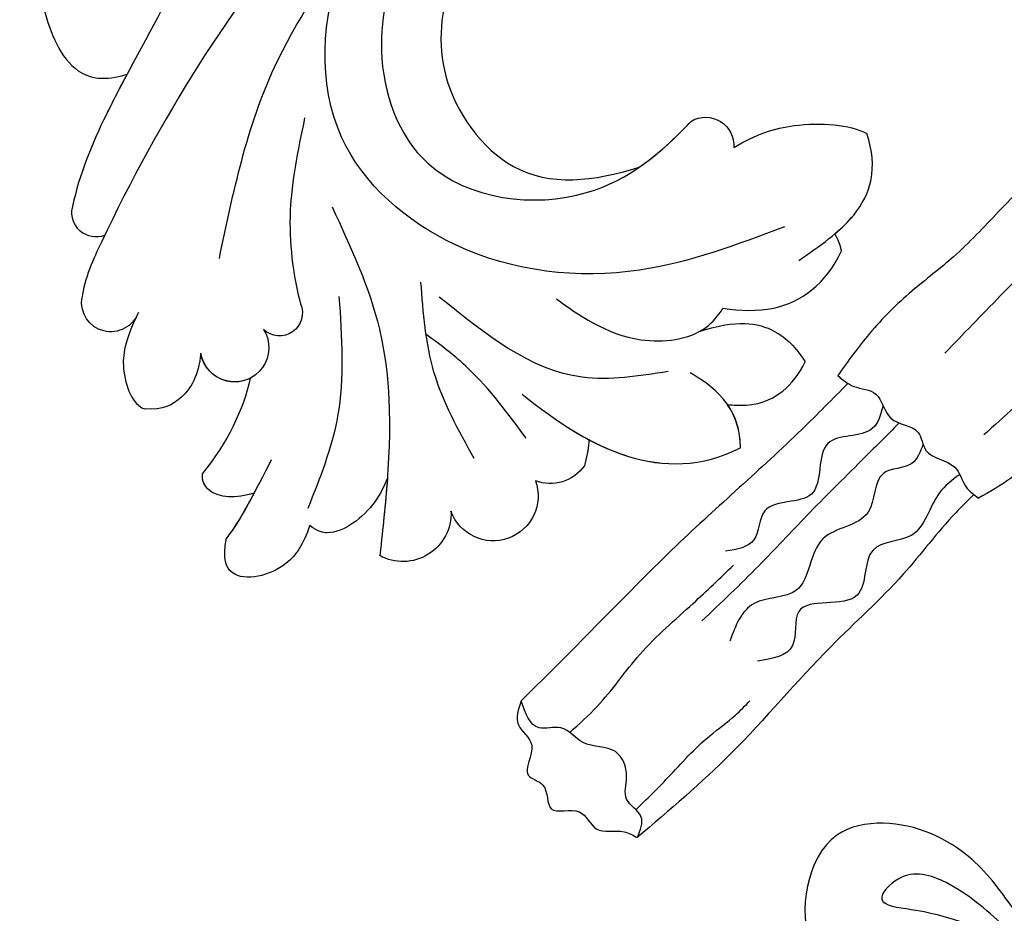
# Model space of a CAD drawing. Units: millimetres. Extents: x 2216 to 4316, y 762 to 2247.
# Drawn here: x 2823 to 2868, y 1360 to 1401 of the extents above; entities that cross this region are included whole.
import ezdxf

# ---------------------------------------------------------------- set-up
doc = ezdxf.new("R2010")
doc.units = ezdxf.units.MM
doc.linetypes.add('HIDDEN', pattern=[9.525, 6.35, -3.175])
doc.layers.add('H-08.木作(細線)', color=8, linetype='Continuous')
doc.layers.add('logo', color=8, linetype='Continuous', plot=False)
doc.styles.get("Standard").update_dxf_attribs({"font": 'arial.ttf'})
doc.styles.add('新細明體', font='txt')
doc.dimstyles.new('5', dxfattribs={"dimtxt": 12.5, "dimasz": 3.75, "dimexe": 2.5, "dimexo": 2.5, "dimgap": 1.5, "dimtad": 2, "dimdec": 0, "dimtxsty": '新細明體', "dimblk": 'ARCHTICK', "dimcen": 5, "dimclrd": 8, "dimclre": 8, "dimclrt": 4, "dimadec": 0, "dimazin": 0, "dimtfac": 1, "dimtdec": 0, "dimtix": 1, "dimtmove": 2, "dimatfit": 3, "dimldrblk": 'OPEN90', "dimfxl": 1.25, "dimlwd": 9, "dimlwe": 9, "dimarcsym": 0})

# ---------------------------------------------------------------- blocks, each defined once
blk = doc.blocks.new('logo')
at = {"layer": 'logo'}
h = blk.add_hatch(color=256, dxfattribs=at)
edge = h.paths.add_edge_path()
edge.add_ellipse((0.2, 0.6), major_axis=(0.323, 0.566), ratio=0.659111, start_angle=263.8576, end_angle=429.825)
edge.add_arc((0, 1.4), 0.399, 258.9967, 261.058)
edge.add_ellipse((0.2, 0.6), major_axis=(0.314, 0.551), ratio=0.659838, start_angle=263.243, end_angle=428.5195, ccw=False)
edge.add_arc((0.5, 0.4), 0.0433, 263.9962, 282.4455)
edge = h.paths.add_edge_path()
edge.add_ellipse((0.2, 0.6), major_axis=(0.314, 0.551), ratio=0.659838, start_angle=70.2744, end_angle=262.8394, ccw=False)
edge.add_arc((0, 1.2), 0.237, 245.2323, 248.2557, ccw=False)
edge.add_ellipse((0.2, 0.6), major_axis=(0.323, 0.566), ratio=0.659111, start_angle=71.1999, end_angle=263.5875)
edge.add_arc((0.5, 0.4), 0.0389, 266.4658, 288.3928, ccw=False)
edge = h.paths.add_edge_path(flags=17)
edge.add_line((0.2, 1), (0.2, 1))
edge.add_arc((0, 1.4), 0.399, 261.058, 296.4699, ccw=False)
edge.add_ellipse((0.2, 0.6), major_axis=(0.314, 0.551), ratio=0.659838, start_angle=68.5195, end_angle=70.2744)
edge.add_arc((0, 1.2), 0.237, 248.2557, 287.7329)
edge.add_arc((0.2, 0.8), 0.155, 119.2735, 139.7006)
edge.add_arc((0.4, 0.6), 0.526, 137.2638, 146.3296)
edge.add_arc((0.7, 0.5), 0.794, 150.4954, 153.1332)
edge.add_arc((0.2, 0.1), 0.799, 100.8186, 103.2077, ccw=False)
edge.add_arc((0.3, 0.7), 0.325, 138.9231, 148.8948, ccw=False)
edge.add_arc((0.6, 0.4), 0.758, 124.4657, 138.4002, ccw=False)
edge = h.paths.add_edge_path()
edge.add_arc((0, 1.2), 0.237, 233.3596, 245.2323)
edge.add_ellipse((0.2, 0.6), major_axis=(0.323, 0.566), ratio=0.659111, start_angle=69.825, end_angle=71.1999, ccw=False)
edge.add_arc((0, 1.4), 0.399, 251.1923, 258.9967, ccw=False)
h.paths.add_polyline_path([(-0.1, 0.8, -0.021859), (0, 0.8, -0.004955), (0, 0.8, 0.012967), (0, 0.8, 0.223317), (-0.2, 0.7, 0.425243), (-0.2, 0.6, 0.393247), (0, 0.7, -0.084558), (0, 0.8, 0.019194), (0, 0.8, 0.004726), (0, 0.8, 0.021148), (0, 0.7, -0.080721), (-0.1, 0.7, -0.104113), (-0.1, 0.6, -0.094873), (-0.2, 0.6, -0.207877), (-0.2, 0.6, -0.223034), (-0.2, 0.7, -0.16869)], flags=17)
h.paths.add_polyline_path([(0.4, 1, 0.088592), (0.3, 1, 0.140724), (0.2, 0.8, -0.012272), (0.2, 0.8, -0.041532), (0.2, 0.8, 0.005558), (0.2, 0.8, -0.187874)], flags=17)
h.paths.add_polyline_path([(0.2, 0.7, 0.011592), (0.2, 0.8, 0.056884), (0.2, 0.8, -0.271208), (0.1, 0.7, -0.679677), (0, 0.8, -0.290071), (0.2, 0.8, -0.103922), (0.2, 0.8, 0.053349), (0.2, 0.8, -0.004508), (0.2, 0.8, 0.220604), (0.1, 0.9, -0.015501), (0, 0.8, 0.008768), (0, 0.8, 0.029539), (0, 0.8, 1.009367)], flags=17)
h.paths.add_polyline_path([(0.2, 0.8, -0.008928), (0.2, 0.8, -0.347678), (0.2, 0.6, 0.00727), (0.1, 0.6, -0.035606), (0.1, 0.6, 0.01139), (0.1, 0.6, 0.012101), (0.2, 0.6, 0.461639)], flags=17)
h.paths.add_polyline_path([(0.1, 0.7, 0.433181), (0, 0.6, 0.04486), (0, 0.6, -0.026783), (0, 0.6, -0.142026), (0, 0.6, -0.307429), (0.1, 0.7, -0.953401), (0.1, 0.6, 0.069613), (0, 0.6, 0.042891), (0, 0.6, -0.067719), (0.1, 0.6, 0.893379)], flags=17)
h.paths.add_polyline_path([(0, 0.6, -0.009243), (0, 0.6, -0.026651), (0, 0.6, 0.013684), (0, 0.6, 0.174326), (0, 0.6, 0.391287), (0, 0.6, 0.210555), (0, 0.6), (0, 0.6, 0.001326), (0, 0.6, -0.005065), (0, 0.6, -0.027528), (0, 0.6, -0.195292), (0, 0.6, -0.659298)], flags=17)
h.paths.add_polyline_path([(0, 0.6, 0.023127), (0, 0.6, 0.184672), (0, 0.6, 0.098355), (0.1, 0.6, -0.009788), (0, 0.6, -0.240413)], flags=17)
h.paths.add_polyline_path([(0.1, 0.6, -0.002039), (0, 0.6, 0.07599), (0.1, 0.5, 0.108431), (0.2, 0.5, -0.004552), (0.2, 0.6, -0.028332), (0.2, 0.5, -0.123708)], flags=17)
h.paths.add_polyline_path([(0.4, 0.7, -0.55173), (0.4, 0.7, -0.18979), (0.3, 0.6, -0.013881), (0.3, 0.6, 0.011039), (0.3, 0.6, 0.022162), (0.3, 0.6, -0.010966), (0.3, 0.6, -0.001761), (0.3, 0.6, 0.034744), (0.4, 0.6, 0.086103), (0.4, 0.7, 0.506659), (0.4, 0.8, 0.355205), (0.3, 0.7, 0.093422), (0.2, 0.6, 0.017263), (0.3, 0.6, -0.31391)], flags=17)
h.paths.add_polyline_path([(0.3, 0.5, -0.009702), (0.3, 0.6, -0.004936), (0.3, 0.6, -0.035369), (0.2, 0.5, -0.002587), (0.2, 0.5, 0.014405), (0.2, 0.5, -0.020509)], flags=17)
h.paths.add_polyline_path([(0.3, 0.5, -0.007857), (0.3, 0.6, 0.009702), (0.3, 0.5, 0.020509), (0.2, 0.5, 0.000681), (0.2, 0.5, -0.002588), (0.2, 0.5, -0.013713), (0.2, 0.5, -0.01198)], flags=17)
h.paths.add_polyline_path([(0.3, 0.5, -0.036579), (0.3, 0.5, 0.01198), (0.2, 0.5, 0.013411), (0.2, 0.5, 0.001089), (0.2, 0.5, 0.015933), (0.2, 0.4, -0.190203), (0.2, 0.3, -0.266161), (0.1, 0.3, -0.207317), (0.2, 0.5, -0.064593), (0.2, 0.5, -0.001017), (0.2, 0.5, -0.000681), (0.2, 0.5, 0.152538), (0.1, 0.4, 0.230241), (0.1, 0.2, 0.234095), (0.2, 0.3, 0.172717), (0.3, 0.4, 0.028132), (0.3, 0.4, -0.014352), (0.3, 0.5, 0.062016), (0.3, 0.4, 0.349487), (0.5, 0.5, 0.392407), (0.4, 0.6, 0.130108), (0.4, 0.6, 0.001865), (0.3, 0.6, -0.054721), (0.3, 0.6, 0.014593), (0.3, 0.6, 0.007857), (0.3, 0.5, -0.01108), (0.3, 0.6, -0.100678), (0.4, 0.6, -0.349203), (0.4, 0.6, -0.402437), (0.3, 0.5, -0.009974), (0.3, 0.5, 0.613372), (0.3, 0.5, 0.175713), (0.3, 0.5, -0.002484), (0.3, 0.5, -0.463644), (0.3, 0.5, -0.513768), (0.3, 0.5, -0.075052), (0.3, 0.5, 0.007944)], flags=17)
h.paths.add_polyline_path([(0.3, 0.4, -0.062016), (0.3, 0.5, -0.007786), (0.3, 0.4, 0.027572), (0.3, 0.4, 0.0582), (0.3, 0.4, 0.26466), (0.4, 0.3, 0.315327), (0.5, 0.3, -0.025867), (0.5, 0.3, -0.380363), (0.4, 0.3, -0.153954), (0.3, 0.4, -0.090831)], flags=17)
h.paths.add_polyline_path([(0.5, 0.4, 0.336432), (0.5, 0.3, 0.025867), (0.5, 0.3, 0.026394), (0.5, 0.3, -0.025927), (0.5, 0.3, -0.173285), (0.5, 0.4, -0.685315), (0.5, 0.4, -0.491027), (0.5, 0.3, -0.040547), (0.5, 0.3, 0.025927), (0.5, 0.3, 0.139653), (0.5, 0.4, 1.004843)], flags=17)
h.paths.add_polyline_path([(0.4, 1, 0.143839), (0.3, 1, 0.069213), (0.3, 1, -0.088592), (0.4, 1, 0.404636)], flags=17)
h.paths.add_polyline_path([(0.3, 0.9, -0.01627), (0.3, 1, -0.069213), (0.3, 1, 0.037626), (0.2, 0.9, -0.082213), (0, 0.9, 0.004306), (0, 0.9, 0.008989), (0, 0.8, -0.006474), (0, 0.8, -0.136946), (0.1, 0.9, 0.054668)], flags=17)
for points in [[(0, 0.8, 0.019194), (0, 0.8, 0.004726), (0, 0.8, -0.044587), (0, 0.7, -0.07623), (-0.1, 0.7, -0.235864), (-0.2, 0.6, -0.450297), (-0.2, 0.7, -0.16869), (-0.1, 0.8, -0.021859), (0, 0.8, -0.004955), (0, 0.8, 0.012967), (0, 0.8, 0.223317), (-0.2, 0.7, 0.425243), (-0.2, 0.6, 0.393247), (0, 0.7, -0.084558)], [(-0.2, 0.6, -0.206522), (-0.2, 0.6, 0.207877), (-0.2, 0.6, 0.024305), (-0.1, 0.6, -0.043373)], [(0.3, 0.6, -0.011039), (0.3, 0.6, -0.017263), (0.2, 0.6, 0.004552), (0.2, 0.5, 0.002587), (0.2, 0.5, 0.035369)]]:
    blk.add_hatch(color=256, dxfattribs=at).paths.add_polyline_path(points)
h = blk.add_hatch(color=256, dxfattribs=at)
edge = h.paths.add_edge_path()
edge.add_ellipse((0.2, 0.6), major_axis=(0.314, 0.551), ratio=0.659838, start_angle=68.5195, end_angle=70.2744, ccw=False)
edge.add_arc((0, 1.4), 0.399, 258.9967, 261.058, ccw=False)
edge.add_ellipse((0.2, 0.6), major_axis=(0.323, 0.566), ratio=0.659111, start_angle=69.825, end_angle=71.1999)
edge.add_arc((0, 1.2), 0.237, 245.2323, 248.2557)
h = blk.add_hatch(color=256, dxfattribs=at)
h.paths.add_polyline_path([(0.2, 0.8, 0.041532), (0.2, 0.8, 0.012272), (0.2, 0.8, 0.004508), (0.2, 0.8, -0.053349), (0.2, 0.8, -0.056884), (0.2, 0.8, 0.008928)])
h.paths.add_polyline_path([(0, 0.8, -0.008989), (0, 0.9, 0.010425), (0, 0.8, 0.004955), (0, 0.8, -0.019194)])
h.paths.add_polyline_path([(0.1, 0.9, 0.136946), (0, 0.8, -0.008768), (0, 0.8, 0.015501)])
h.paths.add_polyline_path([(0, 0.6, 0.026783), (0, 0.6, 0.026651), (0, 0.6, -0.023127), (0, 0.6, -0.042891)])
h.paths.add_polyline_path([(0.1, 0.6, -0.01139), (0.1, 0.6, -0.098355), (0, 0.6, 0.027528), (0, 0.6, 0.005065), (0, 0.6, 0.002039)])
for p, q in [((0, 0.6), (0, 0.6)), ((0.2, 1), (0.2, 1))]:
    blk.add_line(p, q, dxfattribs=at)
at = {"layer": 'logo', "lineweight": 0}
for p, q in [((0, 0.6), (0, 0.6)), ((0.2, 1), (0.2, 1))]:
    blk.add_line(p, q, dxfattribs=at)
at = {"layer": 'logo'}
for points in [[(0.2, 1, 0.060876), (0.1, 0.9, 0.137716), (0, 0.7, -0.393247), (-0.2, 0.6, 79.578459)], [(-0.2, 0.6, -0.425243), (-0.2, 0.7, -0.223317), (0, 0.8, -0.027703), (0, 0.9, 0.082213), (0.2, 0.9, -0.037626), (0.3, 1, -0.143839), (0.4, 1, -0.872775)], [(-0.2, 0.6, -0.434531), (-0.2, 0.7, -0.16869), (-0.1, 0.8, 0.909183)], [(-0.1, 1, 0.200172), (0.2, 1, -0.066965)], [(-0.1, 1, 0.241802), (0.1, 1, 0.575938)], [(-0.1, 0.8, -0.056349), (0, 0.8, 0.070229), (0.3, 0.9, 0.769245)], [(0.1, 0.9, 0.039578), (0, 0.9, 0.021193), (0, 0.8, 0.700396)], [(0, 0.8, -0.416943), (0.2, 0.8, 0.828532)], [(0, 0.8, 0.021148), (0, 0.7, 0.658186)], [(0.2, 0.8, -0.329321), (0.1, 0.7, -0.679677), (0, 0.8, 0.415871)], [(0, 0.8, -0.290071), (0.2, 0.8, -0.539799), (0.2, 0.6, 0.00727), (0.1, 0.6, -1.51475)], [(0.2, 0.8, -0.026083), (0.2, 0.7, -1.009367), (0, 0.8, 0.624773)], [(0.1, 0.6, -0.338614), (0, 0.6, -0.659298), (0, 0.6, -0.100316), (0.1, 0.6, 0.893379), (0.1, 0.7, 0.433181), (0, 0.6, 0.289299), (0, 0.6, 0.081086), (0.1, 0.5, -0.684784)], [(0, 0.6, -0.210555), (0, 0.6, -0.391287), (0, 0.6, -0.174326), (0, 0.6, -0.110406), (0.1, 0.6, 0.953401), (0.1, 0.7)], [(0.1, 0.7, 0.307429), (0, 0.6, 0.446432), (0, 0.6, 0.145269), (0.2, 0.5, -0.214979)], [(0.2, 0.6, -0.015466), (0, 0.6, 0.608014)], [(0.1, 1, 0.089367), (0.1, 0.9, 0.028397)], [(0.1, 0.5, 0.111049), (0.2, 0.5, 0.147976), (0.4, 0.6, 0.393525)], [(0.3, 0.5, -0.035926), (0.3, 0.4, -0.172717), (0.2, 0.3, -0.234095), (0.1, 0.2, -0.230241), (0.1, 0.4, -0.17359), (0.3, 0.5)], [(0.2, 0.5, 0.016972), (0.2, 0.4, -0.190203), (0.2, 0.3, -0.266161), (0.1, 0.3, -0.290937), (0.2, 0.5, 0.211969)], [(0.2, 1, 0.002733), (0.2, 1)], [(0.3, 1, 0.216717), (0.2, 0.8, 0.638327)], [(0.4, 1, 0.187874), (0.2, 0.8, 0.783226)], [(0.2, 0.8, -0.513007), (0.2, 0.6, -1.702754)], [(0.4, 0.6, 0.086103), (0.4, 0.7, 0.506659), (0.4, 0.8, 0.355205), (0.3, 0.7, 0.113269), (0.2, 0.5, 0.583131)], [(0.2, 0.5, 0.059536), (0.3, 0.6, 0.18979), (0.4, 0.7, 0.55173), (0.4, 0.7, 0.38162), (0.3, 0.5, -0.007944), (0.3, 0.5, -0.007944)], [(0.2, 0.5, -0.023063), (0.3, 0.6, -0.100678), (0.4, 0.6, -0.349203), (0.4, 0.6, -0.402437), (0.3, 0.5, -0.247136)], [(0.3, 0.9, -0.105013), (0.4, 1, 0.404636), (0.4, 1, 1.743742)], [(0.3, 0.5, -0.035274), (0.3, 0.6, -0.003626), (0.4, 0.6, 0.389489)], [(0.4, 0.6, -0.130108), (0.4, 0.6, -0.392407), (0.5, 0.5, -0.420619), (0.3, 0.5, -0.420619)], [(0.3, 0.5, -0.175713), (0.3, 0.5, -0.613372), (0.3, 0.5)], [(0.3, 0.5, 0.009974), (0.3, 0.5, 0.009974)], [(0.3, 0.5, 0.513768), (0.3, 0.5, 0.463644), (0.3, 0.5, 0.463644)], [(0.3, 0.5, -0.075052), (0.3, 0.5)], [(0.3, 0.4, 0.090831), (0.3, 0.4, 0.169704), (0.4, 0.3)], [(0.5, 0.4, -0.166662), (0.5, 0.3, -0.70739)]]:
    blk.add_lwpolyline(points, format="xyb", dxfattribs=at)
at = {"layer": 'logo', "lineweight": 0}
for centre, radius, start, end in [((0.1, 0.6), 0.292, 119.8523, 158.1526), ((0.1, 0.6), 0.28, 114.7362, 165.0904), ((-0.2, 0.7), 0.111, 272.2715, 325.3573), ((-0.1, 0.7), 0.0336, 149.7688, 246.7364), ((-0.2, 0.6), 0.0374, 171.8348, 263.9838), ((-0.2, 0.8), 0.146, 267.5844, 353.4527), ((0, 1.4), 0.399, 251.1923, 296.4699), ((0.1, 0.4), 0.462, 110.1482, 115.1572), ((-0.3, 0.8), 0.225, 324.2142, 341.6511), ((-0.2, 1.7), 0.875, 285.3109, 288.8633), ((-0.1, 1.5), 0.618, 283.2744, 302.0739), ((0.2, 0.1), 0.799, 99.8317, 100.8186), ((0.3, 0.7), 0.325, 148.8948, 150.9548), ((0.1, 0.7), 0.131, 90.6121, 121.8036), ((0.2, 0.1), 0.799, 100.8186, 103.2077), ((0.3, 0.7), 0.325, 148.8948, 150.9548), ((0.4, 0.6), 0.526, 137.2638, 146.3296), ((0.7, 0.5), 0.794, 150.4954, 153.1332), ((0.2, 0.1), 0.799, 100.8186, 103.2077), ((0.3, 0.7), 0.325, 138.9231, 148.8948), ((0.1, 0.4), 0.462, 102.2567, 104.2662), ((0.1, 0.7), 0.131, 121.8036, 128.5716), ((0.1, 0.8), 0.101, 147.8295, 328.8978), ((0.1, 0.8), 0.0664, 143.3048, 280.117), ((0.1, 0.7), 0.11, 60.1861, 124.8898), ((0.1, 0.4), 0.462, 104.2662, 105.7498), ((0.7, 0.5), 0.794, 153.1332, 154.2687), ((0.1, 0.4), 0.462, 105.7498, 110.1482), ((0.1, 0.4), 0.462, 105.7498, 110.1482), ((0.7, 0.5), 0.794, 154.2687, 155.3518), ((-0.5, 0.9), 0.5, 339.9296, 350.1414), ((0.7, 0.5), 0.794, 153.1332, 154.2687), ((0.2, 0.1), 0.799, 103.2077, 106.1792), ((0.3, 0.7), 0.325, 150.9548, 170.2881), ((0.1, 0.6), 0.0622, 70.679, 164.3644), ((0.1, 0.6), 0.0367, 83.4964, 151.8522), ((0.1, 0.6), 0.064, 167.0919, 177.3661), ((0, 0.5), 0.117, 96.281, 102.4178), ((0.1, 0.6), 0.0419, 133.7672, 166.1009), ((0, 0.5), 0.117, 80.3525, 96.281), ((0.1, 0.6), 0.0419, 166.1009, 175.9249), ((0, 0.5), 0.123, 80.8228, 96.3193), ((0, 0.5), 0.123, 96.3193, 101.6186), ((0.1, 0.6), 0.064, 183.4727, 225.325), ((0, 0.6), 0.0383, 275.0659, 297.535), ((0.1, 0.6), 0.0419, 175.9249, 229.9973), ((0, 0.5), 0.117, 96.281, 102.4178), ((0.1, 0.6), 0.064, 177.3661, 183.4727), ((0, 0.5), 0.123, 96.3193, 101.6186), ((0.1, 0.6), 0.0419, 166.1009, 175.9249), ((0.1, 0.6), 0.064, 177.3661, 183.4727), ((0, 0.5), 0.117, 102.4178, 105.5537), ((0, 0.6), 0.0386, 98.6046, 138.1597), ((0, 0.6), 0.027, 151.6425, 237.1215), ((0, 0.6), 0.0459, 234.5859, 282.1467), ((-0.7, 2.4), 1.97, 291.5203, 291.8241), ((0.1, 0.7), 0.155, 238.0585, 239.2194), ((0.1, 0.6), 0.064, 225.325, 231.6324), ((0, 0.6), 0.0383, 230.8646, 275.0659), ((0, 0.6), 0.0177, 105.7526, 239.3398), ((0, 0.5), 0.123, 101.6186, 103.7368), ((0.6, 0.4), 0.758, 124.4657, 138.4002), ((0.2, 0.8), 0.155, 119.2735, 139.7006), ((0.1, 0.7), 0.131, 40.8505, 90.6121), ((-0.2, 1.7), 0.875, 288.8633, 301.3798), ((0.1, 0.8), 0.116, 281.7653, 342.4614), ((0.1, 0.6), 0.0217, 251.3968, 65.9306), ((0.1, 0.6), 0.0353, 243.9263, 51.0341), ((1.9, -3), 4.02, 115.8994, 117.5656), ((0, 0.6), 0.0383, 297.535, 305.6919), ((0.2, 0.8), 0.211, 240.9381, 243.5484), ((-0.7, 2.4), 1.97, 292.2914, 295.0645), ((-0.7, 2.4), 1.97, 291.8241, 292.2914), ((0.1, 0.7), 0.155, 239.2194, 256.6015), ((0.2, 0.9), 0.321, 258.87, 283.6239), ((0.2, 0.8), 0.211, 243.5484, 271.7569), ((0.2, 0.8), 0.211, 238.695, 240.9381), ((0.4, 0.3), 0.273, 124.9761, 186.879), ((0.4, 0.3), 0.329, 122.0966, 156.7882), ((0.3, 0.3), 0.166, 155.203, 207.0666), ((0.5, 0.7), 0.286, 131.3266, 163.3678), ((0.5, 0.7), 0.291, 117.4328, 159.9943), ((0.7, 0.1), 0.935, 112.6486, 121.2678), ((-0.6, 1.1), 0.874, 336.959, 339.6154), ((0.1, 0.7), 0.114, 23.2852, 36.3079), ((0.1, 0.7), 0.114, 36.3079, 60.04), ((0.1, 0.8), 0.116, 342.4614, 354.6764), ((0.5, 0.7), 0.286, 163.3678, 164.401), ((0.1, 0.7), 0.13, 31.6961, 41.2089), ((0.1, 0.7), 0.131, 38.0381, 40.8505), ((0.5, 0.7), 0.286, 163.3678, 164.401), ((0.1, 0.8), 0.116, 342.4614, 354.6764), ((0.1, 0.7), 0.114, 23.2852, 36.3079), ((-0.6, 1.1), 0.874, 339.6154, 341.6615), ((-0.6, 1.1), 0.874, 339.6154, 341.6615), ((0.1, 0.7), 0.114, 306.5995, 23.2852), ((0.1, 0.7), 0.13, 292.5765, 31.6961), ((0.1, 0.7), 0.131, 38.0381, 40.8505), ((0.1, 0.7), 0.13, 31.6961, 41.2089), ((-0.6, 1.1), 0.874, 341.6615, 342.9354), ((0.1, 1.1), 0.581, 279.4802, 283.4362), ((0.6, 0.6), 0.32, 182.4453, 183.4886), ((0.1, 1.1), 0.581, 272.9888, 279.4802), ((0.2, 0.8), 0.256, 273.4512, 281.5539), ((0.2, 0.9), 0.321, 283.6239, 284.2167), ((0.6, 0.6), 0.32, 183.4886, 186.7897), ((0.5, 0), 0.577, 115.5374, 118.2829), ((0.4, 0.3), 0.281, 122.374, 125.4474), ((-0.3, 0.5), 0.545, 7.5429, 8.1488), ((0.6, 0.6), 0.32, 186.7897, 186.9458), ((0.4, 0.3), 0.329, 117.3968, 122.0966), ((0.4, 0.7), 0.226, 95.6485, 115.8995), ((0.4, 0.9), 0.101, 81.2439, 113.9848), ((0.5, 0.7), 0.286, 115.4894, 131.3266), ((0.4, 0.7), 0.226, 95.6485, 115.8995), ((0.4, 0.7), 0.226, 115.8995, 119.6279), ((0.5, 0.7), 0.286, 115.4894, 131.3266), ((0.4, 0.6), 0.137, 82.2276, 160.4489), ((0.2, 0.8), 0.227, 292.2367, 335.222), ((0.5, 0.6), 0.187, 109.838, 179.5483), ((0.1, 1.1), 0.581, 283.4362, 286.6173), ((0.5, 0.6), 0.187, 179.5483, 182.0782), ((0.2, 0.8), 0.256, 281.5539, 286.6322), ((0.4, 0.2), 0.406, 108.6958, 111.2089), ((2.6, -4.4), 5.41, 114.0704, 114.474), ((0.2, 0.8), 0.256, 299.1609, 307.1205), ((2.6, -4.4), 5.41, 113.6429, 114.0704), ((0.2, 0.8), 0.256, 286.6322, 299.1609), ((0.4, 0.2), 0.406, 111.2089, 114.5532), ((0.5, 0.6), 0.187, 183.2094, 185.01), ((0.5, 0), 0.577, 112.9982, 115.5374), ((0.4, 0.3), 0.29, 94.0374, 117.0335), ((0.3, 0.6), 0.111, 267.175, 354.8617), ((0.4, 0.2), 0.406, 114.5532, 116.7766), ((0.5, 0.6), 0.187, 182.0782, 183.2094), ((0.3, 0.6), 0.136, 244.3758, 335.626), ((0.4, 0.4), 0.113, 165.2767, 167.5624), ((0.3, 0.5), 0.0251, 327.1994, 93.2945), ((0.3, 0.5), 0.0241, 86.756, 126.6195), ((-1.1, 0.4), 1.36, 4.2266, 4.7959), ((0.3, 0.5), 0.0148, 48.9877, 148.4858), ((0.3, 0.5), 0.016, 301.3037, 50.0743), ((0.3, 0.5), 0.0724, 235.2903, 252.4587), ((-1.1, 0.4), 1.36, 3.6768, 5.4974), ((0.5, 0.6), 0.187, 185.01, 193.3895), ((0.6, 0.4), 0.32, 175.9493, 185.5558), ((0.3, 0.6), 0.136, 244.3758, 258.5706), ((0.6, 0.4), 0.32, 175.9493, 185.5558), ((0.3, 0.4), 0.038, 179.2922, 192.6156), ((0.4, 0.4), 0.142, 192.9154, 252.2115), ((0.5, 0.4), 0.143, 189.1555, 227.6818), ((0.4, 0.4), 0.104, 219.3152, 312.3495), ((0.4, 1), 0.0392, 258.5502, 346.6702), ((0.4, 0.7), 0.0613, 327.2799, 74.7579), ((0.4, 0.7), 0.0345, 330.444, 85.9913), ((0.2, 0.8), 0.262, 310.2009, 329.8856), ((0.4, 0.5), 0.0627, 337.3085, 63.01), ((0.4, 0.5), 0.103, 81.5328, 111.1847), ((0.4, 0.6), 0.0267, 8.5098, 85.5073), ((0.4, 0.4), 0.106, 252.0283, 322.0343), ((0.5, 0.4), 0.0389, 177.6916, 252.0699), ((0.5, 0.4), 0.0248, 345.864, 166.4176), ((0.5, 0.4), 0.0433, 213.0653, 252.3889), ((0.5, 0.4), 0.0192, 85.2505, 222.9442), ((0.5, 0.4), 0.0263, 331.2506, 75.8597), ((0.4, 0.4), 0.0917, 317.7365, 327.0242), ((0.5, 0.4), 0.0433, 252.3889, 295.424), ((0.5, 0.4), 0.0389, 252.0699, 306.6919)]:
    blk.add_arc(centre, radius, start, end, dxfattribs=at)
at = {"layer": 'logo'}
for major_axis, ratio in [((0.314, 0.551), 0.659838), ((0.323, 0.566), 0.659111)]:
    blk.add_ellipse((0.2, 0.6), major_axis=major_axis, ratio=ratio, dxfattribs=at)
at = {"layer": 'logo', "insert": (-0.2, 0.2), "char_height": 0.0564, "width": 0.764, "attachment_point": 1}
blk.add_mtext('{\\fVerdana|b0|i1|c0|p34;GOODWARE}', dxfattribs=at)
blk = doc.blocks.new('SE-21009-1.6-d')
at = {"layer": 'H-08.木作(細線)'}
for centre, radius, start, end in [((1877.538, 1850.926), 1.113, 340.257, 101.3599), ((1877.538, 1850.926), 1.113, 340.257, 101.3599), ((1877.538, 1850.926), 1.113, 340.257, 101.3599), ((1881.635, 1850.262), 1.335, 289.7988, 97.9704), ((1881.635, 1850.262), 1.335, 289.7988, 97.9704), ((1881.635, 1850.262), 1.335, 289.7988, 97.9704), ((1883.698, 1844.617), 1.561, 237.9472, 81.0412), ((1883.698, 1844.617), 1.561, 237.9472, 81.0412), ((1883.698, 1844.617), 1.561, 332.7189, 81.0412), ((1882.114, 1842.571), 1.046, 246.5754, 43.7625), ((1882.114, 1842.571), 1.046, 246.5754, 43.7625), ((1891.253, 1836.943), 2.195, 267.5201, 28.8339), ((1891.253, 1836.943), 2.195, 267.5201, 28.8339), ((1891.253, 1836.943), 2.195, 267.5201, 28.8339), ((1890.458, 1832.827), 2.047, 250.2521, 70.0163), ((1890.458, 1832.827), 2.047, 250.2521, 70.0163), ((1890.458, 1832.827), 2.047, 250.2521, 70.0163), ((1887.998, 1830.222), 1.894, 304.9196, 20.9982), ((1887.998, 1830.222), 1.894, 304.9196, 20.9982), ((1887.998, 1830.222), 1.894, 304.9196, 20.9982), ((1874.482, 1823.146), 1.29, 150.108, 274.19), ((1874.482, 1823.146), 1.29, 150.108, 274.19), ((1874.482, 1823.146), 1.29, 150.108, 274.19)]:
    blk.add_arc(centre, radius, start, end, dxfattribs=at)
for points, knots in [([(1864.348, 1853.722), (1865.62, 1853.728), (1867.978, 1853.597), (1871.26, 1852.25), (1871.551, 1850.543), (1871.233, 1849.523)], [0.958074, 0.958074, 0.958074, 0.958074, 3.38269, 5.402067, 6.721158, 6.721158, 6.721158, 6.721158]), ([(1864.348, 1853.722), (1865.62, 1853.728), (1867.978, 1853.597), (1871.26, 1852.25), (1871.551, 1850.543), (1871.233, 1849.523)], [0.958074, 0.958074, 0.958074, 0.958074, 3.38269, 5.402067, 6.721158, 6.721158, 6.721158, 6.721158]), ([(1864.348, 1853.722), (1865.62, 1853.728), (1867.978, 1853.597), (1871.26, 1852.25), (1871.551, 1850.543), (1871.233, 1849.523)], [0.958074, 0.958074, 0.958074, 0.958074, 3.38269, 5.402067, 6.721158, 6.721158, 6.721158, 6.721158]), ([(1867.657, 1847.617), (1869.437, 1848.518), (1872.618, 1850.379), (1875.813, 1851.709), (1877.296, 1852.013), (1877.319, 1852.018)], [0.84885, 0.84885, 0.84885, 0.84885, 4.610151, 7.443167, 7.48746, 7.48746, 7.48746, 7.48746]), ([(1867.657, 1847.617), (1869.437, 1848.518), (1872.618, 1850.379), (1875.813, 1851.709), (1877.296, 1852.013), (1877.319, 1852.018)], [0.84885, 0.84885, 0.84885, 0.84885, 4.610151, 7.443167, 7.48746, 7.48746, 7.48746, 7.48746]), ([(1871.233, 1849.523), (1871.843, 1849.849), (1873.818, 1850.879), (1875.813, 1851.709), (1877.296, 1852.013), (1877.319, 1852.018)], [3.343346, 3.343346, 3.343346, 3.343346, 4.610151, 7.443167, 7.48746, 7.48746, 7.48746, 7.48746]), ([(1850.93, 1824.278), (1852.615, 1827.511), (1856.036, 1833.246), (1864.554, 1842.663), (1874.14, 1848.538), (1880.517, 1851.456), (1881.45, 1851.585)], [0.808691, 0.808691, 0.808691, 0.808691, 6.489962, 13.981883, 25.368818, 27.086661, 27.086661, 27.086661, 27.086661]), ([(1850.93, 1824.278), (1852.615, 1827.511), (1856.036, 1833.246), (1864.554, 1842.663), (1874.14, 1848.538), (1880.517, 1851.456), (1881.45, 1851.585)], [0.808691, 0.808691, 0.808691, 0.808691, 6.489962, 13.981883, 25.368818, 27.086661, 27.086661, 27.086661, 27.086661]), ([(1878.586, 1850.55), (1878.674, 1850.593), (1879.592, 1851.033), (1880.517, 1851.456), (1881.45, 1851.585)], [25.186947, 25.186947, 25.186947, 25.186947, 25.368818, 27.086661, 27.086661, 27.086661, 27.086661]), ([(1882.087, 1849.006), (1883.446, 1849.652), (1884.901, 1849.845), (1886.308, 1849.269), (1886.49, 1848.713)], [0.736412, 0.736412, 0.736412, 0.736412, 1.86295, 3.49882, 3.49882, 3.49882, 3.49882]), ([(1882.087, 1849.006), (1883.446, 1849.652), (1884.901, 1849.845), (1886.308, 1849.269), (1886.49, 1848.713)], [0.736412, 0.736412, 0.736412, 0.736412, 1.86295, 3.49882, 3.49882, 3.49882, 3.49882]), ([(1882.087, 1849.006), (1883.446, 1849.652), (1884.901, 1849.845), (1886.308, 1849.269), (1886.49, 1848.713)], [0.736412, 0.736412, 0.736412, 0.736412, 1.86295, 3.49882, 3.49882, 3.49882, 3.49882]), ([(1883.941, 1846.159), (1885.005, 1846.259), (1886.086, 1846.973), (1886.544, 1847.878), (1886.49, 1848.713)], [0.793672, 0.793672, 0.793672, 0.793672, 1.994017, 3.130503, 3.130503, 3.130503, 3.130503]), ([(1883.941, 1846.159), (1885.005, 1846.259), (1886.086, 1846.973), (1886.544, 1847.878), (1886.49, 1848.713)], [0.793672, 0.793672, 0.793672, 0.793672, 1.994017, 3.130503, 3.130503, 3.130503, 3.130503]), ([(1883.941, 1846.159), (1885.005, 1846.259), (1886.086, 1846.973), (1886.544, 1847.878), (1886.49, 1848.713)], [0.793672, 0.793672, 0.793672, 0.793672, 1.994017, 3.130503, 3.130503, 3.130503, 3.130503]), ([(1889.447, 1846.091), (1889.79, 1846.144), (1890.606, 1845.57), (1890.534, 1844.556), (1890.323, 1843.729)], [0.333444, 0.333444, 0.333444, 0.333444, 0.829314, 2.230763, 2.230763, 2.230763, 2.230763]), ([(1889.447, 1846.091), (1889.79, 1846.144), (1890.606, 1845.57), (1890.534, 1844.556), (1890.323, 1843.729)], [0.333444, 0.333444, 0.333444, 0.333444, 0.829314, 2.230763, 2.230763, 2.230763, 2.230763]), ([(1889.447, 1846.091), (1889.79, 1846.144), (1890.606, 1845.57), (1890.534, 1844.556), (1890.323, 1843.729)], [0.333444, 0.333444, 0.333444, 0.333444, 0.829314, 2.230763, 2.230763, 2.230763, 2.230763]), ([(1891.807, 1841.192), (1892.644, 1841.481), (1893.887, 1842.209), (1894.536, 1844.689), (1893.343, 1845.179), (1892.376, 1844.987)], [0.474533, 0.474533, 0.474533, 0.474533, 1.679584, 3.410938, 4.260553, 4.260553, 4.260553, 4.260553]), ([(1891.807, 1841.192), (1892.644, 1841.481), (1893.887, 1842.209), (1894.536, 1844.689), (1893.343, 1845.179), (1892.376, 1844.987)], [0.474533, 0.474533, 0.474533, 0.474533, 1.679584, 3.410938, 4.260553, 4.260553, 4.260553, 4.260553]), ([(1891.807, 1841.192), (1892.644, 1841.481), (1893.887, 1842.209), (1894.536, 1844.689), (1893.343, 1845.179), (1892.376, 1844.987)], [0.474533, 0.474533, 0.474533, 0.474533, 1.679584, 3.410938, 4.260553, 4.260553, 4.260553, 4.260553]), ([(1873.22, 1841.425), (1874.716, 1841.739), (1877.674, 1842.36), (1880.646, 1841.897), (1881.698, 1841.61)], [0, 0, 0, 0, 2.838556, 5.611211, 5.611211, 5.611211, 5.611211]), ([(1873.22, 1841.425), (1874.716, 1841.739), (1877.674, 1842.36), (1880.646, 1841.897), (1881.698, 1841.61)], [0, 0, 0, 0, 2.838556, 5.611211, 5.611211, 5.611211, 5.611211]), ([(1889.649, 1837.652), (1890.021, 1837.792), (1891.166, 1838.376), (1892.283, 1839.819), (1892.104, 1840.779), (1891.807, 1841.192)], [1.48596, 1.48596, 1.48596, 1.48596, 2.228702, 3.850753, 4.245634, 4.245634, 4.245634, 4.245634]), ([(1889.649, 1837.652), (1890.021, 1837.792), (1891.166, 1838.376), (1892.283, 1839.819), (1892.104, 1840.779), (1891.807, 1841.192)], [1.48596, 1.48596, 1.48596, 1.48596, 2.228702, 3.850753, 4.245634, 4.245634, 4.245634, 4.245634]), ([(1889.649, 1837.652), (1890.021, 1837.792), (1891.166, 1838.376), (1892.283, 1839.819), (1892.104, 1840.779), (1891.807, 1841.192)], [1.48596, 1.48596, 1.48596, 1.48596, 2.228702, 3.850753, 4.245634, 4.245634, 4.245634, 4.245634]), ([(1877.282, 1840.173), (1879.109, 1839.323), (1883.557, 1837.253), (1889.072, 1837.546), (1892.453, 1837.915), (1893.175, 1838.002)], [0, 0, 0, 0, 3.734813, 9.091608, 10.052485, 10.052485, 10.052485, 10.052485]), ([(1836.91, 1795.358), (1840.463, 1798.816), (1848.804, 1807.448), (1854.246, 1822.092), (1860.409, 1834.431), (1868.691, 1839.032), (1876.658, 1836.267), (1877.639, 1828.556), (1874.829, 1825.162), (1873.364, 1823.789)], [2.097724, 2.097724, 2.097724, 2.097724, 11.289789, 24.491128, 30.931811, 36.888382, 40.355985, 44.956838, 48.609547, 48.609547, 48.609547, 48.609547]), ([(1889.649, 1837.652), (1890.242, 1837.694), (1891.352, 1837.795), (1892.453, 1837.915), (1893.175, 1838.002)], [7.994837, 7.994837, 7.994837, 7.994837, 9.091608, 10.052485, 10.052485, 10.052485, 10.052485]), ([(1889.649, 1837.652), (1890.242, 1837.694), (1891.352, 1837.795), (1892.453, 1837.915), (1893.175, 1838.002)], [7.994837, 7.994837, 7.994837, 7.994837, 9.091608, 10.052485, 10.052485, 10.052485, 10.052485]), ([(1855.733, 1824.744), (1857.762, 1827.488), (1861.562, 1832.626), (1870.148, 1836.627), (1876.56, 1831.926), (1876.117, 1828.258), (1875.474, 1826.174)], [0, 0, 0, 0, 6.463617, 12.102019, 15.317694, 19.069778, 19.069778, 19.069778, 19.069778]), ([(1855.733, 1824.744), (1857.762, 1827.488), (1861.562, 1832.626), (1870.148, 1836.627), (1876.56, 1831.926), (1876.117, 1828.258), (1875.474, 1826.174)], [0, 0, 0, 0, 6.463617, 12.102019, 15.317694, 19.069778, 19.069778, 19.069778, 19.069778]), ([(1855.733, 1824.744), (1857.762, 1827.488), (1861.562, 1832.626), (1870.148, 1836.627), (1876.56, 1831.926), (1876.117, 1828.258), (1875.474, 1826.174)], [0, 0, 0, 0, 6.463617, 12.102019, 15.317694, 19.069778, 19.069778, 19.069778, 19.069778]), ([(1887.83, 1831.321), (1886.71, 1832.146), (1884.92, 1833.464), (1883.577, 1835.21), (1883.098, 1835.886)], [0, 0, 0, 0, 2.585784, 4.133294, 4.133294, 4.133294, 4.133294]), ([(1885.821, 1831.5), (1887.08, 1829.937), (1889.126, 1826.857), (1889.174, 1823.317), (1888.259, 1821.547)], [0, 0, 0, 0, 3.530179, 6.969293, 6.969293, 6.969293, 6.969293]), ([(1881.474, 1829.946), (1882.175, 1828.975), (1883.705, 1826.854), (1883.283, 1823.423), (1882.243, 1822.564), (1881.899, 1822.357)], [0, 0, 0, 0, 2.915595, 4.803649, 5.566998, 5.566998, 5.566998, 5.566998]), ([(1887.494, 1829.163), (1887.982, 1828.361), (1889.139, 1825.968), (1889.174, 1823.317), (1888.259, 1821.547)], [1.749574, 1.749574, 1.749574, 1.749574, 3.530179, 6.969293, 6.969293, 6.969293, 6.969293]), ([(1887.888, 1828.472), (1887.925, 1828.471), (1888.323, 1828.473), (1888.722, 1828.568), (1889.082, 1828.668)], [2.5686446, 2.5686446, 2.5686446, 2.5686446, 2.6399211, 3.3445493, 3.3445493, 3.3445493, 3.3445493]), ([(1887.888, 1828.472), (1887.925, 1828.471), (1888.323, 1828.473), (1888.722, 1828.568), (1889.082, 1828.668)], [2.5686446, 2.5686446, 2.5686446, 2.5686446, 2.6399211, 3.3445493, 3.3445493, 3.3445493, 3.3445493]), ([(1887.888, 1828.472), (1887.925, 1828.471), (1888.323, 1828.473), (1888.722, 1828.568), (1889.082, 1828.668)], [2.5686446, 2.5686446, 2.5686446, 2.5686446, 2.6399211, 3.3445493, 3.3445493, 3.3445493, 3.3445493]), ([(1887.888, 1828.472), (1888.197, 1827.892), (1889.142, 1825.709), (1889.174, 1823.317), (1888.259, 1821.547)], [2.258474, 2.258474, 2.258474, 2.258474, 3.530179, 6.969293, 6.969293, 6.969293, 6.969293]), ([(1882.945, 1823.391), (1882.892, 1823.297), (1882.624, 1822.878), (1882.243, 1822.564), (1881.899, 1822.357)], [4.5959235, 4.5959235, 4.5959235, 4.5959235, 4.8036488, 5.5669976, 5.5669976, 5.5669976, 5.5669976]), ([(1882.945, 1823.391), (1882.892, 1823.297), (1882.624, 1822.878), (1882.243, 1822.564), (1881.899, 1822.357)], [4.5959235, 4.5959235, 4.5959235, 4.5959235, 4.8036488, 5.5669976, 5.5669976, 5.5669976, 5.5669976]), ([(1882.945, 1823.391), (1882.412, 1821.712), (1882.627, 1820.107), (1883.681, 1819.008), (1884.348, 1818.604)], [0.955293, 0.955293, 0.955293, 0.955293, 2.751594, 4.000025, 4.000025, 4.000025, 4.000025]), ([(1882.945, 1823.391), (1882.412, 1821.712), (1882.627, 1820.107), (1883.681, 1819.008), (1884.348, 1818.604)], [0.955293, 0.955293, 0.955293, 0.955293, 2.751594, 4.000025, 4.000025, 4.000025, 4.000025]), ([(1882.945, 1823.391), (1882.412, 1821.712), (1882.627, 1820.107), (1883.681, 1819.008), (1884.348, 1818.604)], [0.955293, 0.955293, 0.955293, 0.955293, 2.751594, 4.000025, 4.000025, 4.000025, 4.000025]), ([(1881.899, 1822.357), (1882.013, 1821.553), (1882.109, 1819.456), (1880.807, 1817.657), (1879.285, 1816.947)], [0.855953, 0.855953, 0.855953, 0.855953, 2.326543, 4.813246, 4.813246, 4.813246, 4.813246]), ([(1881.899, 1822.357), (1882.013, 1821.553), (1882.109, 1819.456), (1880.807, 1817.657), (1879.285, 1816.947)], [0.855953, 0.855953, 0.855953, 0.855953, 2.326543, 4.813246, 4.813246, 4.813246, 4.813246]), ([(1881.899, 1822.357), (1882.013, 1821.553), (1882.109, 1819.456), (1880.807, 1817.657), (1879.285, 1816.947)], [0.855953, 0.855953, 0.855953, 0.855953, 2.326543, 4.813246, 4.813246, 4.813246, 4.813246]), ([(1886.296, 1822.138), (1886.332, 1821.702), (1886.348, 1820.251), (1885.449, 1819.126), (1884.348, 1818.604)], [1.011739, 1.011739, 1.011739, 1.011739, 1.688624, 3.879556, 3.879556, 3.879556, 3.879556]), ([(1886.296, 1822.059), (1886.332, 1821.702), (1886.348, 1820.251), (1885.449, 1819.126), (1884.348, 1818.604)], [1.011739, 1.011739, 1.011739, 1.011739, 1.688624, 3.879556, 3.879556, 3.879556, 3.879556]), ([(1886.296, 1822.059), (1886.332, 1821.702), (1886.348, 1820.251), (1885.449, 1819.126), (1884.348, 1818.604)], [1.011739, 1.011739, 1.011739, 1.011739, 1.688624, 3.879556, 3.879556, 3.879556, 3.879556]), ([(1874.576, 1821.86), (1873.963, 1820.851), (1873.337, 1818.889), (1873.521, 1816.565), (1873.933, 1815.794)], [0.94692, 0.94692, 0.94692, 0.94692, 2.679418, 4.974819, 4.974819, 4.974819, 4.974819]), ([(1874.576, 1821.86), (1873.963, 1820.851), (1873.337, 1818.889), (1873.521, 1816.565), (1873.933, 1815.794)], [0.94692, 0.94692, 0.94692, 0.94692, 2.679418, 4.974819, 4.974819, 4.974819, 4.974819]), ([(1874.576, 1821.86), (1873.963, 1820.851), (1873.337, 1818.889), (1873.521, 1816.565), (1873.933, 1815.794)], [0.94692, 0.94692, 0.94692, 0.94692, 2.679418, 4.974819, 4.974819, 4.974819, 4.974819]), ([(1879.725, 1818.894), (1879.079, 1817.959), (1877.643, 1815.881), (1875.52, 1815.259), (1873.933, 1815.794)], [0, 0, 0, 0, 2.036154, 4.529427, 4.529427, 4.529427, 4.529427]), ([(1879.725, 1818.894), (1879.079, 1817.959), (1877.643, 1815.881), (1875.52, 1815.259), (1873.933, 1815.794)], [0, 0, 0, 0, 2.036154, 4.529427, 4.529427, 4.529427, 4.529427]), ([(1878.51, 1817.249), (1878.239, 1816.928), (1877.06, 1815.71), (1875.52, 1815.259), (1873.933, 1815.794)], [1.243447, 1.243447, 1.243447, 1.243447, 2.036154, 4.529427, 4.529427, 4.529427, 4.529427])]:
    blk.add_open_spline(points, degree=3, knots=knots, dxfattribs=at)
for points in [[(1885.085, 1843.902), (1886.557, 1844.23), (1888.008, 1844.935), (1889.447, 1846.091)], [(1885.085, 1843.902), (1886.557, 1844.23), (1888.008, 1844.935), (1889.447, 1846.091)], [(1885.085, 1843.902), (1886.557, 1844.23), (1888.008, 1844.935), (1889.447, 1846.091)], [(1888.816, 1842.946), (1890.194, 1843.652), (1891.657, 1844.401), (1892.376, 1844.987)], [(1890.323, 1843.729), (1891.165, 1844.178), (1891.92, 1844.615), (1892.376, 1844.987)], [(1890.323, 1843.729), (1891.165, 1844.178), (1891.92, 1844.615), (1892.376, 1844.987)], [(1875.474, 1826.174), (1874.885, 1825.313), (1874.157, 1824.532), (1873.364, 1823.789)], [(1875.474, 1826.174), (1874.885, 1825.313), (1874.157, 1824.532), (1873.364, 1823.789)], [(1888.259, 1821.547), (1886.323, 1821.553), (1885.375, 1822.898), (1884.847, 1823.849)], [(1888.259, 1821.547), (1886.323, 1821.553), (1885.375, 1822.898), (1884.847, 1823.849)], [(1888.259, 1821.547), (1887.443, 1821.55), (1886.803, 1821.79), (1886.296, 1822.138)], [(1879.285, 1816.947), (1879.284, 1816.943), (1878.898, 1816.996), (1878.503, 1817.254)], [(1879.285, 1816.947), (1879.284, 1816.943), (1878.898, 1816.996), (1878.503, 1817.254)], [(1879.285, 1816.947), (1879.284, 1816.943), (1878.898, 1816.996), (1878.503, 1817.254)]]:
    blk.add_open_spline(points, degree=3, dxfattribs=at)
for points in [[(1879.63, 1845.313), (1870.912, 1842.802), (1865.019, 1839.189)], [(1881.36, 1839.858), (1886.843, 1839.925), (1891.036, 1841.279)], [(1878.187, 1819.544), (1880.16, 1826.147), (1879.01, 1834.548), (1874.095, 1839.736), (1866.108, 1839.681), (1862.533, 1837.728)], [(1888.747, 1833.693), (1884.808, 1835.526), (1880.706, 1836.119)], [(1884.785, 1824.852), (1885.046, 1828.763), (1881.391, 1835.283)]]:
    blk.add_spline(points, degree=3, dxfattribs=at)
at = {"layer": 'H-08.木作(細線)', "xscale": 0.008, "yscale": 0.008, "zscale": 0.008}
blk.add_blockref('logo', (1892.376, 1844.976), dxfattribs=at)
blk = doc.blocks.new('SE-21015-d')
at = {"layer": 'H-08.木作(細線)'}
for points in [[(20.018, 19.944), (19.023, 18.506), (18.134, 13.269), (17.964, 9.963), (17.832, 5.36), (17.987, 2.503), (18.382, 0.844)], [(20.018, 19.944), (19.023, 18.506), (18.134, 13.269), (17.964, 9.963), (17.832, 5.36), (17.987, 2.503), (18.382, 0.844)], [(20.018, 19.944), (19.023, 18.506), (18.134, 13.269), (17.964, 9.963), (17.832, 5.36), (17.987, 2.503), (18.382, 0.844)], [(20.964, 19.611), (20.539, 17.963), (20.339, 13.645), (20.31, 9.269), (20.167, 4.922), (20.253, 3.063)], [(23.569, 19.38), (24.087, 18.396), (24.459, 16.766), (24.316, 12.391), (24.202, 8.068), (24.145, 4.436)], [(25.207, 19.724), (25.796, 18.915), (26.528, 17.25), (26.972, 13.787), (26.972, 10.73), (26.972, 7.824), (27.205, 5.374), (27.205, 2.63), (26.871, 0.256)], [(25.207, 19.724), (25.796, 18.915), (26.528, 17.25), (26.972, 13.787), (26.972, 10.73), (26.972, 7.824), (27.205, 5.374), (27.205, 2.63), (26.871, 0.256)], [(25.207, 19.724), (25.796, 18.915), (26.528, 17.25), (26.972, 13.787), (26.972, 10.73), (26.972, 7.824), (27.205, 5.374), (27.205, 2.63), (26.871, 0.256)], [(26.871, 0.256), (26.007, 0.43), (25.057, 0.887), (23.788, 0.594), (22.449, 1.017), (21.621, 0.689), (20.144, 1.077), (19.16, 0.81), (18.382, 0.844)], [(26.871, 0.256), (26.007, 0.43), (25.057, 0.887), (23.788, 0.594), (22.449, 1.017), (21.621, 0.689), (20.144, 1.077), (19.16, 0.81), (18.382, 0.844)], [(19.755, 1.002), (19.815, -0.256), (19.355, -2.531), (20.114, -4.231), (19.171, -6.206), (20.527, -8.596), (19.631, -9.905), (20.251, -11.536)], [(18.649, 0.807), (18.649, -0.365), (18.361, -4.042), (18.361, -8.708), (18.138, -15.365), (18.447, -21.104)], [(18.649, 0.807), (18.649, -0.365), (18.361, -4.042), (18.361, -8.708), (18.138, -15.365), (18.447, -21.104)], [(18.649, 0.807), (18.649, -0.365), (18.361, -4.042), (18.361, -8.708), (18.138, -15.365), (18.447, -21.104)], [(21.91, 0.794), (21.654, -0.187), (22.251, -1.428), (21.493, -3.174), (22.091, -5.494), (21.286, -7.998), (22.228, -9.79), (21.792, -11.789)], [(23.368, 0.71), (23.368, -1.715), (23.36, -5.257), (23.291, -8.419), (23.349, -12.037)], [(24.451, 0.753), (24.054, -0.341), (25.006, -2.244), (23.905, -4.411), (24.869, -6.454), (24.284, -7.738), (24.834, -9.022)], [(26.297, 0.334), (26.297, -2.64), (26.596, -10.425), (26.596, -16.325), (26.596, -20.439)], [(26.297, 0.334), (26.297, -2.64), (26.596, -10.425), (26.596, -16.325), (26.596, -20.439)], [(26.297, 0.334), (26.297, -2.64), (26.596, -10.425), (26.596, -16.325), (26.596, -20.439)], [(24.017, -19.888), (23.966, -18.186), (24.266, -15.103), (24.195, -11.75), (24.124, -9.21)], [(3.843, -11.299), (6.962, -11.017), (10.977, -12.709), (12.089, -14.593), (9.38, -18.991), (1.872, -13.522)], [(3.843, -11.299), (6.962, -11.017), (10.977, -12.709), (12.089, -14.593), (9.38, -18.991), (1.872, -13.522)], [(3.79, -12.126), (7.039, -12.596), (8.697, -14.029), (8.581, -15.205), (7.302, -14.585), (4.933, -13.177), (3.641, -12.472)], [(19.391, -20.248), (19.391, -18.178), (19.391, -15.476), (19.227, -13.996), (19.227, -13.056)], [(18.447, -21.104), (19.007, -20.301), (20.023, -20.209), (20.75, -19.482), (21.922, -19.037), (23.259, -19.784), (24.444, -20.026), (25.148, -20.73), (26.596, -20.439)], [(18.447, -21.104), (19.007, -20.301), (20.023, -20.209), (20.75, -19.482), (21.922, -19.037), (23.259, -19.784), (24.444, -20.026), (25.148, -20.73), (26.596, -20.439)], [(26.596, -20.439), (25.916, -21.295), (24.819, -21.537), (23.976, -22.601), (23.174, -22.454), (22.151, -22.949), (21.139, -22.138), (20.053, -22.138), (19.061, -21.337), (18.447, -21.104)], [(26.596, -20.439), (25.916, -21.295), (24.819, -21.537), (23.976, -22.601), (23.174, -22.454), (22.151, -22.949), (21.139, -22.138), (20.053, -22.138), (19.061, -21.337), (18.447, -21.104)], [(26.596, -20.439), (25.916, -21.295), (24.819, -21.537), (23.976, -22.601), (23.174, -22.454), (22.151, -22.949), (21.139, -22.138), (20.053, -22.138), (19.061, -21.337), (18.447, -21.104)]]:
    blk.add_spline(points, degree=3, dxfattribs=at)
for points in [[(18.649, 0.807), (18.56, 0.817), (18.471, 0.831), (18.382, 0.844)], [(26.871, 0.256), (26.678, 0.273), (26.485, 0.29), (26.297, 0.334)]]:
    blk.add_open_spline(points, degree=3, dxfattribs=at)
blk.add_open_spline([(3.843, -11.299), (4.88, -11.125), (7.358, -10.71), (10.633, -11.945), (13.022, -15.407), (10.455, -18.857), (8.634, -19.237), (8.266, -19.236)], degree=3, knots=[0, 0, 0, 0, 3.131138, 7.487564, 9.67605, 14.840802, 16.162732, 16.162732, 16.162732, 16.162732], dxfattribs=at)
blk = doc.blocks.new('_ArchTick')
at = {"color": 0, "linetype": 'ByBlock', "const_width": 0.15}
blk.add_lwpolyline([(-0.5, -0.5), (0.5, 0.5)], dxfattribs=at)
blk = doc.blocks.new('*D26')
at = {"color": 8, "linetype": 'HIDDEN', "lineweight": 9, "transparency": 16777216}
for p, q in [((2529.822, 1433.177), (2529.822, 1154.524)), ((3450.543, 1431.871), (3450.543, 1154.524))]:
    blk.add_line(p, q, dxfattribs=at)
at = {"color": 8, "lineweight": 9, "transparency": 16777216}
blk.add_line((2529.822, 1157.024), (3450.543, 1157.024), dxfattribs=at)
at = {"layer": 'DEFPOINTS', "color": 0, "transparency": 16777216}
for p in [(2529.822, 1435.677), (3450.543, 1434.371), (3450.543, 1157.024)]:
    blk.add_point(p, dxfattribs=at)
at = {"color": 8, "lineweight": 9, "transparency": 16777216, "xscale": 3.75, "yscale": 3.75, "zscale": 3.75, "rotation": 180}
blk.add_blockref('_ArchTick', (2529.822, 1157.024), dxfattribs=at)
at = {"color": 8, "lineweight": 9, "transparency": 16777216, "xscale": 3.75, "yscale": 3.75, "zscale": 3.75}
blk.add_blockref('_ArchTick', (3450.543, 1157.024), dxfattribs=at)
at = {"color": 4, "transparency": 16777216, "insert": (2990.183, 1148.484), "char_height": 12.5, "attachment_point": 5, "style": '新細明體'}
blk.add_mtext('921', dxfattribs=at)
blk = doc.blocks.new('_Open90')
at = {"color": 0, "linetype": 'ByBlock', "lineweight": -2}
for p, q in [((-0.5, 0.5), (0, 0)), ((0, 0), (-1, 0)), ((0, 0), (-0.5, -0.5))]:
    blk.add_line(p, q, dxfattribs=at)
blk = doc.blocks.new('*D27')
at = {"color": 8, "linetype": 'HIDDEN', "lineweight": 9, "transparency": 16777216}
for p, q in [((2956.211, 1746.811), (2410.979, 1746.811)), ((2945.751, 1211.893), (2410.979, 1211.893))]:
    blk.add_line(p, q, dxfattribs=at)
at = {"color": 8, "lineweight": 9, "transparency": 16777216}
blk.add_line((2413.479, 1211.893), (2413.479, 1746.811), dxfattribs=at)
at = {"layer": 'DEFPOINTS', "color": 0, "transparency": 16777216}
for p in [(2413.479, 1746.811), (2958.711, 1746.811), (2948.251, 1211.893)]:
    blk.add_point(p, dxfattribs=at)
at = {"color": 8, "lineweight": 9, "transparency": 16777216, "xscale": 3.75, "yscale": 3.75, "zscale": 3.75}
for p, rotation in [((2413.479, 1746.811), 90), ((2413.479, 1211.893), 270)]:
    blk.add_blockref('_ArchTick', p, dxfattribs=dict(at, rotation=rotation))
at = {"color": 4, "transparency": 16777216, "insert": (2404.903, 1479.352), "char_height": 12.5, "attachment_point": 5, "rotation": 90, "style": '新細明體'}
blk.add_mtext('535', dxfattribs=at)

msp = doc.modelspace()

# ---------------------------------------------------------------- block references
at = {"xscale": -1}
for name, p, rotation in [('SE-21009-1.6-d', (4677.06, 3269.472), 90), ('SE-21015-d', (2878.768, 1365.317), 315)]:
    msp.add_blockref(name, p, dxfattribs=dict(at, rotation=rotation))

# ---------------------------------------------------------------- dimensions: what is measured, and where the dimension line sits
at = {"color": 7}
dim = msp.add_linear_dim(base=(2413.479, 1746.811), p1=(2948.251, 1211.893), p2=(2958.711, 1746.811), angle=90, dimstyle='5', dxfattribs=at)
dim.commit()
dim.dimension.update_dxf_attribs({"geometry": '*D27', "text_midpoint": (2404.903, 1479.352)})
dim = msp.add_linear_dim(base=(3450.543, 1157.024), p1=(2529.822, 1435.677), p2=(3450.543, 1434.371), dimstyle='5', dxfattribs=at)
dim.commit()
dim.dimension.update_dxf_attribs({"geometry": '*D26', "text_midpoint": (2990.183, 1148.484)})

doc.saveas('drawing.dxf')
